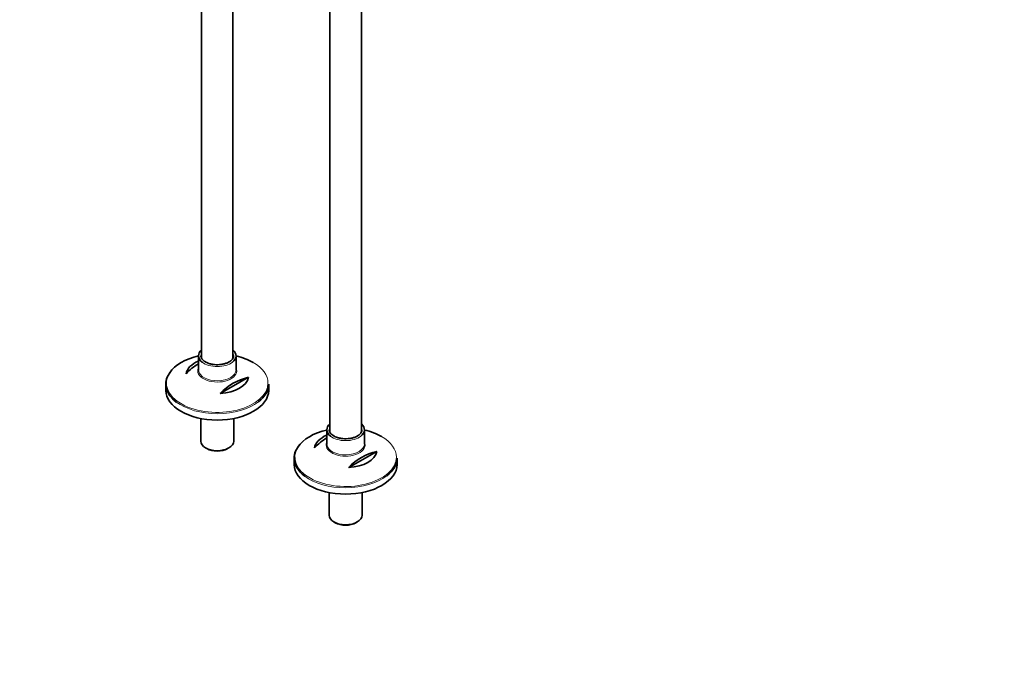
# Model space of a CAD drawing. Units: millimetres. Extents: x 0 to 2442, y 0 to 2731.
# Drawn here: x 511 to 1324, y 0 to 538 of the extents above; entities that cross this region are included whole.
import ezdxf
from ezdxf import colors
from ezdxf.entities.mleader import LeaderData, LeaderLine
from ezdxf.math import Vec2, Vec3

# ---------------------------------------------------------------- set-up
doc = ezdxf.new("R2010")
doc.units = ezdxf.units.MM
doc.layers.add('DV5_Défaut', color=7, linetype='Continuous')
doc.layers.add('Défaut', color=7, linetype='Continuous')

# ---------------------------------------------------------------- blocks, each defined once
blk = doc.blocks.new('_DOT')
at = {"color": 0}
blk.add_line((0, 0), (-1, 0), dxfattribs=at)
at = {"color": 0, "const_width": 0.333}
blk.add_lwpolyline([(-0.1665, 0, 1), (0.1665, 0, 1)], format="xyb", close=True, dxfattribs=at)
blk = doc.blocks.new('SE4')
at = {"layer": 'DV5_Défaut', "color": 7, "linetype": 'Continuous', "lineweight": 35}
for p, q in [((792.93, 196.9), (792.93, 788.34)), ((766.93, 713.66), (766.93, 196.91)), ((660.87, 678.81), (660.87, 258.15)), ((686.87, 258.13), (686.87, 667.32)), ((658.37, 260.06), (658.37, 248.33)), ((689.37, 248.33), (689.37, 260.06)), ((631.37, 236.69), (631.37, 231.49)), ((699.63, 242.28), (676.39, 228.86)), ((716.37, 231.49), (716.37, 236.69)), ((660.27, 208.24), (660.27, 189.44)), ((687.47, 189.44), (687.47, 208.24)), ((764.43, 198.83), (764.43, 187.09)), ((795.43, 187.09), (795.43, 198.83)), ((664.25, 183.89), (665.31, 183.27)), ((682.42, 183.27), (683.48, 183.89)), ((805.69, 181.04), (782.46, 167.62)), ((737.43, 175.45), (737.43, 170.25)), ((822.43, 170.25), (822.43, 175.45)), ((766.33, 147), (766.33, 128.2)), ((793.53, 128.2), (793.53, 147)), ((770.32, 122.65), (771.38, 122.04)), ((788.49, 122.04), (789.55, 122.65))]:
    blk.add_line(p, q, dxfattribs=at)
for centre, start in [((681.26, 214.61), 120.5537), ((709.54, 198.28), 102.69487), ((787.32, 153.37), 120.5537), ((815.61, 137.04), 102.69487)]:
    blk.add_arc(centre, 45.1, start, 137.30513, dxfattribs=at)
for centre, major_axis, start_param, end_param in [((673.87, 260.06), (-15.5, 0), 5.707298, 6.283185), ((673.87, 260.06), (-15.5, 0), 2.516399, 3.717479), ((673.87, 237.43), (41.93, 0), 1.949407, 2.778292), ((673.87, 243.73), (-25.88, 0), 5.354405, 6.185563), ((673.87, 260.06), (-15.5, 0), 0, 0.627254), ((673.87, 260.06), (13.5, 0), 3.141593, 3.187749), ((673.87, 237.43), (41.93, 0), 0.785398, 1.192185), ((673.87, 236.69), (-42.5, 0), 5.809271, 6.283185), ((673.87, 247.59), (-16.07, 0), -0.266269, -0.21878), ((673.87, 248.33), (15.5, 0), 3.141593, 3.197599), ((673.87, 236.69), (-42.5, 0), 0, 0.650383), ((673.87, 243.73), (25.88, 0), 4.810011, 6.185563), ((673.87, 236.69), (-42.5, 0), 2.50135, 3.141593), ((673.87, 231.49), (42.5, 0), 3.141593, 6.283185), ((779.93, 198.83), (-15.5, 0), 5.707298, 6.283185), ((779.93, 198.83), (-15.5, 0), 2.516399, 3.717479), ((779.93, 176.19), (41.93, 0), 1.949407, 2.778292), ((779.93, 198.83), (-15.5, 0), 0, 0.627254), ((779.93, 198.83), (13.5, 0), 3.141593, 3.187749), ((779.93, 176.19), (41.93, 0), 0.785398, 1.192185), ((673.87, 189.44), (13.6, 0), 3.141593, 6.283185), ((779.93, 182.5), (-25.88, 0), 5.354405, 6.185563), ((779.93, 186.36), (-16.07, 0), -0.266269, -0.21878), ((673.87, 188.21), (-12.1, 0), 0.785398, 2.356194), ((779.93, 175.45), (-42.5, 0), 5.809271, 6.283185), ((779.93, 187.09), (15.5, 0), 3.141593, 3.197599), ((779.93, 182.5), (25.88, 0), 4.810011, 6.185563), ((779.93, 175.45), (-42.5, 0), 0, 0.650383), ((779.93, 175.45), (-42.5, 0), 2.50135, 3.141593), ((779.93, 170.25), (42.5, 0), 3.141593, 6.283185), ((779.93, 128.2), (13.6, 0), 3.141593, 6.283185), ((779.93, 126.98), (-12.1, 0), 0.785398, 2.356194)]:
    blk.add_ellipse(centre, major_axis=major_axis, ratio=0.57735, start_param=start_param, end_param=end_param, dxfattribs=at)
at = {"layer": 'DV5_Défaut', "color": 7, "linetype": 'Continuous', "lineweight": 18}
for centre, major_axis, start_param, end_param in [((673.87, 260.06), (13.5, 0), 2.86858, 3.141593), ((673.87, 260.06), (13.5, 0), 0.016857, 0.273013), ((673.87, 260.06), (-15.5, 0), 0.627254, 2.516399), ((673.87, 237.43), (41.93, 0), 0, 0.785398), ((673.87, 237.43), (41.93, 0), 2.778292, 6.283185), ((673.87, 247.59), (-16.07, 0), 0, 3.407862), ((673.87, 247.59), (-16.07, 0), 6.064405, 6.283185), ((673.87, 248.33), (15.5, 0), 3.197599, 6.283185), ((673.87, 236.69), (-42.5, 0), 0.650383, 2.50135), ((779.93, 198.83), (13.5, 0), 2.86858, 3.141593), ((779.93, 198.83), (13.5, 0), 0.016857, 0.273013), ((779.93, 186.36), (-16.07, 0), 0, 3.407862), ((779.93, 186.36), (-16.07, 0), 6.064405, 6.283185), ((779.93, 198.83), (-15.5, 0), 0.627254, 2.516399), ((779.93, 176.19), (41.93, 0), 0, 0.785398), ((779.93, 176.19), (41.93, 0), 2.778292, 6.283185), ((779.93, 187.09), (15.5, 0), 3.197599, 6.283185), ((779.93, 175.45), (-42.5, 0), 0.650383, 2.50135)]:
    blk.add_ellipse(centre, major_axis=major_axis, ratio=0.57735, start_param=start_param, end_param=end_param, dxfattribs=at)
at = {"layer": 'DV5_Défaut', "color": 7, "linetype": 'Continuous', "lineweight": 35}
for points, knots in [([(664.11, 255.01), (663.76, 255.23), (662.89, 255.77), (661.63, 256.88), (660.75, 258.23), (660.36, 259.23), (660.4, 259.71), (660.4, 259.76)], [0, 0, 0, 0, 0.143498, 0.417823, 0.69244, 0.97149, 1, 1, 1, 1]), ([(687.3, 260.18), (687.33, 259.96), (687.39, 259.31), (686.94, 258.1), (685.9, 256.66), (684.31, 255.36), (682.29, 254.27), (679.9, 253.43), (677.25, 252.88), (674.45, 252.65), (671.63, 252.74), (668.89, 253.17), (666.45, 253.87), (664.88, 254.58), (664.21, 254.95), (664.11, 255.01)], [0, 0, 0, 0, 0.036832, 0.129829, 0.220094, 0.306767, 0.392364, 0.477872, 0.563588, 0.64952, 0.735556, 0.821537, 0.907278, 0.988133, 1, 1, 1, 1]), ([(770.18, 193.77), (769.82, 193.99), (768.96, 194.53), (767.7, 195.64), (766.82, 196.99), (766.42, 197.99), (766.46, 198.47), (766.47, 198.52)], [0, 0, 0, 0, 0.143498, 0.417823, 0.69244, 0.97149, 1, 1, 1, 1]), ([(793.37, 198.94), (793.39, 198.73), (793.46, 198.08), (793.01, 196.86), (791.97, 195.42), (790.38, 194.12), (788.35, 193.03), (785.97, 192.19), (783.32, 191.64), (780.52, 191.41), (777.69, 191.5), (774.96, 191.93), (772.51, 192.63), (770.94, 193.34), (770.28, 193.72), (770.18, 193.77)], [0, 0, 0, 0, 0.036832, 0.129829, 0.220094, 0.306767, 0.392364, 0.477872, 0.563588, 0.64952, 0.735556, 0.821537, 0.907278, 0.988133, 1, 1, 1, 1])]:
    blk.add_open_spline(points, degree=3, knots=knots, dxfattribs=at)

msp = doc.modelspace()

# ---------------------------------------------------------------- block references
at = {"layer": 'Défaut'}
msp.add_blockref('SE4', (0, 0), dxfattribs=at)

# ---------------------------------------------------------------- leaders
at = {"layer": 'Défaut', "color": 7, "linetype": 'Continuous', "lineweight": 18}
ml = msp.add_multileader_mtext('Standard', dxfattribs=at)
ml.set_content('{\\pxsm0.9;\\fSolid Edge ISO|b1||i0||c0|p34;\\W1.;21/10/2019\\P}', color=256)
ml.set_leader_properties()
ml.set_arrow_properties(name='DOT')
ml.build(insert=Vec2(0, 0))
ml.multileader.update_dxf_attribs({"leader_type": 0, "dogleg_length": 0, "arrow_head_size": 12})
ctx = ml.context
ctx.base_point, ctx.char_height, ctx.arrow_head_size, ctx.landing_gap_size = Vec3(2354.15, 2723.61), 12, 12, 4.2
notes = []
notes.append((ctx, [(0, (0, 0, 0), (0, 0), (1, 0), 1, [])]))
ctx.mtext.insert = Vec3(2356.15, 2729.73)
for ctx, leaders in notes:
    for number, flags, end, landing, length, lines in leaders:
        leader = LeaderData()
        leader.index, (leader.has_last_leader_line, leader.has_dogleg_vector, leader.attachment_direction) = number, flags
        leader.last_leader_point, leader.dogleg_vector, leader.dogleg_length = Vec3(end), Vec3(landing), length
        for number, points, colour, breaks in lines:
            line = LeaderLine()
            line.index, line.vertices, line.color, line.breaks = number, Vec3.list(points), colors.encode_raw_color(colour), breaks
            leader.lines.append(line)
        ctx.leaders.append(leader)

doc.saveas('drawing.dxf')
